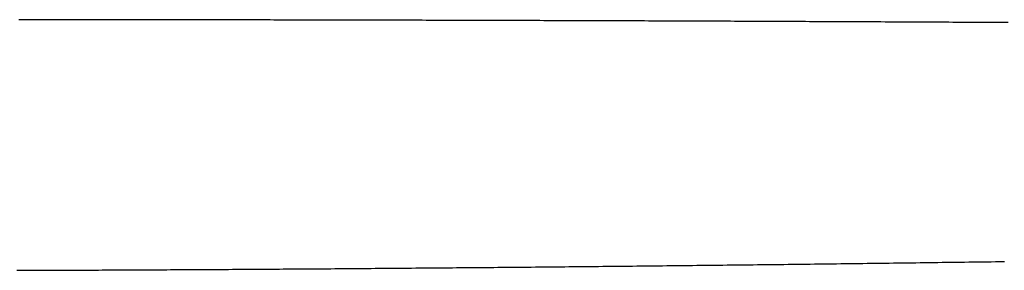
# Model space of a CAD drawing. Extents: x 276 to 726, y 1050 to 1348.
# Drawn here: x 406 to 406, y 1150 to 1150 of the extents above; entities that cross this region are included whole.
import ezdxf

# ---------------------------------------------------------------- set-up
doc = ezdxf.new("R2010")
doc.units = 0
doc.header["$LTSCALE"] = 3
doc.header["$MEASUREMENT"] = 0
doc.layers.add('_1-8_', color=7, linetype='CONTINUOUS')

msp = doc.modelspace()

# ---------------------------------------------------------------- linework, layer by layer
at = {"layer": '_1-8_', "color": 7, "linetype": 'Continuous'}
for p, q in [((405.76577, 1149.64661), (405.76464, 1149.64661)), ((405.7669, 1149.64661), (405.76577, 1149.64661)), ((405.76803, 1149.64661), (405.7669, 1149.64661)), ((405.76917, 1149.64661), (405.76803, 1149.64661)), ((405.7703, 1149.64661), (405.76917, 1149.64661)), ((405.77144, 1149.64661), (405.7703, 1149.64661)), ((405.77258, 1149.64661), (405.77144, 1149.64661)), ((405.77372, 1149.64661), (405.77258, 1149.64661)), ((405.77486, 1149.64661), (405.77372, 1149.64661)), ((405.77601, 1149.6466), (405.77486, 1149.64661)), ((405.77715, 1149.6466), (405.77601, 1149.6466)), ((405.7783, 1149.6466), (405.77715, 1149.6466)), ((405.77944, 1149.6466), (405.7783, 1149.6466)), ((405.78059, 1149.6466), (405.77944, 1149.6466)), ((405.78174, 1149.6466), (405.78059, 1149.6466)), ((405.78289, 1149.6466), (405.78174, 1149.6466)), ((405.78404, 1149.6466), (405.78289, 1149.6466)), ((405.7852, 1149.6466), (405.78404, 1149.6466)), ((405.78635, 1149.64659), (405.7852, 1149.6466)), ((405.78751, 1149.64659), (405.78635, 1149.64659)), ((405.78866, 1149.64659), (405.78751, 1149.64659)), ((405.78982, 1149.64659), (405.78866, 1149.64659)), ((405.79098, 1149.64659), (405.78982, 1149.64659)), ((405.79214, 1149.64659), (405.79098, 1149.64659)), ((405.79331, 1149.64659), (405.79214, 1149.64659)), ((405.79447, 1149.64659), (405.79331, 1149.64659)), ((405.79564, 1149.64658), (405.79447, 1149.64659)), ((405.7968, 1149.64658), (405.79564, 1149.64658)), ((405.79797, 1149.64658), (405.7968, 1149.64658)), ((405.79914, 1149.64658), (405.79797, 1149.64658)), ((405.80031, 1149.64658), (405.79914, 1149.64658)), ((405.80148, 1149.64658), (405.80031, 1149.64658)), ((405.80265, 1149.64658), (405.80148, 1149.64658)), ((405.80383, 1149.64657), (405.80265, 1149.64658)), ((405.805, 1149.64657), (405.80383, 1149.64657)), ((405.80618, 1149.64657), (405.805, 1149.64657)), ((405.80736, 1149.64657), (405.80618, 1149.64657)), ((405.80854, 1149.64657), (405.80736, 1149.64657)), ((405.80972, 1149.64657), (405.80854, 1149.64657)), ((405.8109, 1149.64656), (405.80972, 1149.64657)), ((405.81208, 1149.64656), (405.8109, 1149.64656)), ((405.81327, 1149.64656), (405.81208, 1149.64656)), ((405.81445, 1149.64656), (405.81327, 1149.64656)), ((405.81564, 1149.64656), (405.81445, 1149.64656)), ((405.81683, 1149.64656), (405.81564, 1149.64656)), ((405.81801, 1149.64655), (405.81683, 1149.64656)), ((405.81921, 1149.64655), (405.81801, 1149.64655)), ((405.8204, 1149.64655), (405.81921, 1149.64655)), ((405.82159, 1149.64655), (405.8204, 1149.64655)), ((405.82278, 1149.64655), (405.82159, 1149.64655)), ((405.82398, 1149.64655), (405.82278, 1149.64655)), ((405.82518, 1149.64654), (405.82398, 1149.64655)), ((405.82637, 1149.64654), (405.82518, 1149.64654)), ((405.82757, 1149.64654), (405.82637, 1149.64654)), ((405.82877, 1149.64654), (405.82757, 1149.64654)), ((405.82998, 1149.64654), (405.82877, 1149.64654)), ((405.83118, 1149.64653), (405.82998, 1149.64654)), ((405.83238, 1149.64653), (405.83118, 1149.64653)), ((405.83359, 1149.64653), (405.83238, 1149.64653)), ((405.8348, 1149.64653), (405.83359, 1149.64653)), ((405.836, 1149.64653), (405.8348, 1149.64653)), ((405.83721, 1149.64652), (405.836, 1149.64653)), ((405.83842, 1149.64652), (405.83721, 1149.64652)), ((405.83964, 1149.64652), (405.83842, 1149.64652)), ((405.84085, 1149.64652), (405.83964, 1149.64652)), ((405.84206, 1149.64651), (405.84085, 1149.64652)), ((405.84328, 1149.64651), (405.84206, 1149.64651)), ((405.84449, 1149.64651), (405.84328, 1149.64651)), ((405.84571, 1149.64651), (405.84449, 1149.64651)), ((405.84693, 1149.64651), (405.84571, 1149.64651)), ((405.84815, 1149.6465), (405.84693, 1149.64651)), ((405.84937, 1149.6465), (405.84815, 1149.6465)), ((405.8506, 1149.6465), (405.84937, 1149.6465)), ((405.85182, 1149.6465), (405.8506, 1149.6465)), ((405.85305, 1149.64649), (405.85182, 1149.6465)), ((405.85427, 1149.64649), (405.85305, 1149.64649)), ((405.8555, 1149.64649), (405.85427, 1149.64649)), ((405.85673, 1149.64649), (405.8555, 1149.64649)), ((405.85796, 1149.64648), (405.85673, 1149.64649)), ((405.85919, 1149.64648), (405.85796, 1149.64648)), ((405.86042, 1149.64648), (405.85919, 1149.64648)), ((405.86166, 1149.64648), (405.86042, 1149.64648)), ((405.86289, 1149.64647), (405.86166, 1149.64648)), ((405.86413, 1149.64647), (405.86289, 1149.64647)), ((405.86536, 1149.64647), (405.86413, 1149.64647)), ((405.8666, 1149.64647), (405.86536, 1149.64647)), ((405.86784, 1149.64646), (405.8666, 1149.64647)), ((405.86908, 1149.64646), (405.86784, 1149.64646)), ((405.87033, 1149.64646), (405.86908, 1149.64646)), ((405.87157, 1149.64646), (405.87033, 1149.64646)), ((405.87281, 1149.64645), (405.87157, 1149.64646)), ((405.87406, 1149.64645), (405.87281, 1149.64645)), ((405.87531, 1149.64645), (405.87406, 1149.64645)), ((405.87655, 1149.64644), (405.87531, 1149.64645)), ((405.8778, 1149.64644), (405.87655, 1149.64644)), ((405.87905, 1149.64644), (405.8778, 1149.64644)), ((405.8803, 1149.64644), (405.87905, 1149.64644)), ((405.88156, 1149.64643), (405.8803, 1149.64644)), ((405.88281, 1149.64643), (405.88156, 1149.64643)), ((405.88407, 1149.64643), (405.88281, 1149.64643)), ((405.88532, 1149.64642), (405.88407, 1149.64643)), ((405.88658, 1149.64642), (405.88532, 1149.64642)), ((405.88784, 1149.64642), (405.88658, 1149.64642)), ((405.8891, 1149.64642), (405.88784, 1149.64642)), ((405.89036, 1149.64641), (405.8891, 1149.64642)), ((405.89162, 1149.64641), (405.89036, 1149.64641)), ((405.89289, 1149.64641), (405.89162, 1149.64641)), ((405.89415, 1149.6464), (405.89289, 1149.64641)), ((405.89542, 1149.6464), (405.89415, 1149.6464)), ((405.89668, 1149.6464), (405.89542, 1149.6464)), ((405.89795, 1149.64639), (405.89668, 1149.6464)), ((405.89922, 1149.64639), (405.89795, 1149.64639)), ((405.90049, 1149.64639), (405.89922, 1149.64639)), ((405.90176, 1149.64638), (405.90049, 1149.64639)), ((405.90303, 1149.64638), (405.90176, 1149.64638)), ((405.90431, 1149.64638), (405.90303, 1149.64638)), ((405.90558, 1149.64637), (405.90431, 1149.64638)), ((405.90686, 1149.64637), (405.90558, 1149.64637)), ((405.90814, 1149.64637), (405.90686, 1149.64637)), ((405.90941, 1149.64636), (405.90814, 1149.64637)), ((405.91069, 1149.64636), (405.90941, 1149.64636)), ((405.91198, 1149.64636), (405.91069, 1149.64636)), ((405.91326, 1149.64635), (405.91198, 1149.64636)), ((405.91454, 1149.64635), (405.91326, 1149.64635)), ((405.91582, 1149.64635), (405.91454, 1149.64635)), ((405.91711, 1149.64634), (405.91582, 1149.64635)), ((405.9184, 1149.64634), (405.91711, 1149.64634)), ((405.91968, 1149.64633), (405.9184, 1149.64634)), ((405.92097, 1149.64633), (405.91968, 1149.64633)), ((405.92226, 1149.64633), (405.92097, 1149.64633)), ((405.92355, 1149.64632), (405.92226, 1149.64633)), ((405.92485, 1149.64632), (405.92355, 1149.64632)), ((405.92614, 1149.64632), (405.92485, 1149.64632)), ((405.92743, 1149.64631), (405.92614, 1149.64632)), ((405.92873, 1149.64631), (405.92743, 1149.64631)), ((405.93003, 1149.6463), (405.92873, 1149.64631)), ((405.93132, 1149.6463), (405.93003, 1149.6463)), ((405.93262, 1149.6463), (405.93132, 1149.6463)), ((405.93392, 1149.64629), (405.93262, 1149.6463)), ((405.93522, 1149.64629), (405.93392, 1149.64629)), ((405.93653, 1149.64628), (405.93522, 1149.64629)), ((405.93783, 1149.64628), (405.93653, 1149.64628)), ((405.93913, 1149.64628), (405.93783, 1149.64628)), ((405.94044, 1149.64627), (405.93913, 1149.64628)), ((405.94175, 1149.64627), (405.94044, 1149.64627)), ((405.94305, 1149.64626), (405.94175, 1149.64627)), ((405.94436, 1149.64626), (405.94305, 1149.64626)), ((405.94567, 1149.64626), (405.94436, 1149.64626)), ((405.94698, 1149.64625), (405.94567, 1149.64626)), ((405.9483, 1149.64625), (405.94698, 1149.64625)), ((405.94961, 1149.64624), (405.9483, 1149.64625)), ((405.95092, 1149.64624), (405.94961, 1149.64624)), ((405.95224, 1149.64623), (405.95092, 1149.64624)), ((405.95356, 1149.64623), (405.95224, 1149.64623)), ((405.95487, 1149.64623), (405.95356, 1149.64623)), ((405.95619, 1149.64622), (405.95487, 1149.64623)), ((405.95751, 1149.64622), (405.95619, 1149.64622)), ((405.95883, 1149.64621), (405.95751, 1149.64622)), ((405.96016, 1149.64621), (405.95883, 1149.64621)), ((405.96148, 1149.6462), (405.96016, 1149.64621)), ((405.9628, 1149.6462), (405.96148, 1149.6462)), ((405.96413, 1149.64619), (405.9628, 1149.6462)), ((405.96545, 1149.64619), (405.96413, 1149.64619)), ((405.96678, 1149.64618), (405.96545, 1149.64619)), ((405.96811, 1149.64618), (405.96678, 1149.64618)), ((405.96944, 1149.64618), (405.96811, 1149.64618)), ((405.97077, 1149.64617), (405.96944, 1149.64618)), ((405.9721, 1149.64617), (405.97077, 1149.64617)), ((405.97344, 1149.64616), (405.9721, 1149.64617)), ((405.97477, 1149.64616), (405.97344, 1149.64616)), ((405.97611, 1149.64615), (405.97477, 1149.64616)), ((405.97744, 1149.64615), (405.97611, 1149.64615)), ((405.97878, 1149.64614), (405.97744, 1149.64615)), ((405.98012, 1149.64614), (405.97878, 1149.64614)), ((405.98146, 1149.64613), (405.98012, 1149.64614)), ((405.9828, 1149.64613), (405.98146, 1149.64613)), ((405.98414, 1149.64612), (405.9828, 1149.64613)), ((405.98548, 1149.64612), (405.98414, 1149.64612)), ((405.98682, 1149.64611), (405.98548, 1149.64612)), ((405.98817, 1149.64611), (405.98682, 1149.64611)), ((405.98952, 1149.6461), (405.98817, 1149.64611)), ((405.99086, 1149.6461), (405.98952, 1149.6461)), ((405.99221, 1149.64609), (405.99086, 1149.6461)), ((405.99356, 1149.64609), (405.99221, 1149.64609)), ((405.99491, 1149.64608), (405.99356, 1149.64609)), ((405.99626, 1149.64608), (405.99491, 1149.64608)), ((405.99761, 1149.64607), (405.99626, 1149.64608)), ((405.99897, 1149.64606), (405.99761, 1149.64607)), ((406.00032, 1149.64606), (405.99897, 1149.64606)), ((406.00167, 1149.64605), (406.00032, 1149.64606)), ((406.00303, 1149.64605), (406.00167, 1149.64605)), ((406.00439, 1149.64604), (406.00303, 1149.64605)), ((406.00575, 1149.64604), (406.00439, 1149.64604)), ((406.00711, 1149.64603), (406.00575, 1149.64604)), ((406.00847, 1149.64603), (406.00711, 1149.64603)), ((406.00983, 1149.64602), (406.00847, 1149.64603)), ((406.01119, 1149.64602), (406.00983, 1149.64602)), ((406.01255, 1149.64601), (406.01119, 1149.64602)), ((406.01392, 1149.646), (406.01255, 1149.64601)), ((406.01528, 1149.646), (406.01392, 1149.646)), ((406.01665, 1149.64599), (406.01528, 1149.646)), ((406.01802, 1149.64599), (406.01665, 1149.64599)), ((406.01939, 1149.64598), (406.01802, 1149.64599)), ((406.02076, 1149.64598), (406.01939, 1149.64598)), ((406.02213, 1149.64597), (406.02076, 1149.64598)), ((406.0235, 1149.64596), (406.02213, 1149.64597)), ((406.02487, 1149.64596), (406.0235, 1149.64596)), ((406.02624, 1149.64595), (406.02487, 1149.64596)), ((406.02761, 1149.64595), (406.02624, 1149.64595)), ((406.02898, 1149.64594), (406.02761, 1149.64595)), ((406.03036, 1149.64593), (406.02898, 1149.64594)), ((406.03173, 1149.64593), (406.03036, 1149.64593)), ((406.03311, 1149.64592), (406.03173, 1149.64593)), ((406.03448, 1149.64591), (406.03311, 1149.64592)), ((406.03586, 1149.64591), (406.03448, 1149.64591)), ((406.03723, 1149.6459), (406.03586, 1149.64591)), ((406.03861, 1149.6459), (406.03723, 1149.6459)), ((406.03999, 1149.64589), (406.03861, 1149.6459)), ((406.04136, 1149.64588), (406.03999, 1149.64589)), ((406.04274, 1149.64588), (406.04136, 1149.64588)), ((406.04412, 1149.64587), (406.04274, 1149.64588)), ((406.0455, 1149.64586), (406.04412, 1149.64587)), ((406.04688, 1149.64586), (406.0455, 1149.64586)), ((406.04826, 1149.64585), (406.04688, 1149.64586)), ((406.04965, 1149.64584), (406.04826, 1149.64585)), ((406.05103, 1149.64584), (406.04965, 1149.64584)), ((406.05241, 1149.64583), (406.05103, 1149.64584)), ((406.05379, 1149.64582), (406.05241, 1149.64583)), ((406.05518, 1149.64582), (406.05379, 1149.64582)), ((406.05656, 1149.64581), (406.05518, 1149.64582)), ((406.05795, 1149.6458), (406.05656, 1149.64581)), ((406.05933, 1149.6458), (406.05795, 1149.6458)), ((406.06072, 1149.64579), (406.05933, 1149.6458)), ((406.06211, 1149.64578), (406.06072, 1149.64579)), ((406.06349, 1149.64578), (406.06211, 1149.64578)), ((406.06488, 1149.64577), (406.06349, 1149.64578)), ((406.06627, 1149.64576), (406.06488, 1149.64577)), ((406.06766, 1149.64575), (406.06627, 1149.64576)), ((406.06905, 1149.64575), (406.06766, 1149.64575)), ((406.07044, 1149.64574), (406.06905, 1149.64575)), ((406.07183, 1149.64573), (406.07044, 1149.64574)), ((406.07322, 1149.64573), (406.07183, 1149.64573)), ((406.07461, 1149.64572), (406.07322, 1149.64573)), ((406.07601, 1149.64571), (406.07461, 1149.64572)), ((406.0774, 1149.6457), (406.07601, 1149.64571)), ((406.07879, 1149.6457), (406.0774, 1149.6457)), ((406.08019, 1149.64569), (406.07879, 1149.6457)), ((406.08158, 1149.64568), (406.08019, 1149.64569)), ((406.08298, 1149.64567), (406.08158, 1149.64568)), ((406.08437, 1149.64567), (406.08298, 1149.64567)), ((406.08577, 1149.64566), (406.08437, 1149.64567)), ((406.08717, 1149.64565), (406.08577, 1149.64566)), ((406.08857, 1149.64564), (406.08717, 1149.64565)), ((405.95857, 1149.56581), (405.95996, 1149.56582)), ((405.95996, 1149.56582), (405.96135, 1149.56584)), ((405.96135, 1149.56584), (405.96274, 1149.56585)), ((405.96274, 1149.56585), (405.96414, 1149.56587)), ((405.96414, 1149.56587), (405.96553, 1149.56588)), ((405.96553, 1149.56588), (405.96693, 1149.5659)), ((405.96693, 1149.5659), (405.96833, 1149.56591)), ((405.96833, 1149.56591), (405.96972, 1149.56592)), ((405.96972, 1149.56592), (405.97112, 1149.56594)), ((405.97112, 1149.56594), (405.97252, 1149.56595)), ((405.97252, 1149.56595), (405.97393, 1149.56597)), ((405.97393, 1149.56597), (405.97533, 1149.56598)), ((405.97533, 1149.56598), (405.97673, 1149.566)), ((405.97673, 1149.566), (405.97814, 1149.56601)), ((405.97814, 1149.56601), (405.97954, 1149.56603)), ((405.97954, 1149.56603), (405.98095, 1149.56604)), ((405.98095, 1149.56604), (405.98236, 1149.56606)), ((405.98236, 1149.56606), (405.98377, 1149.56607)), ((405.98377, 1149.56607), (405.98518, 1149.56609)), ((405.98518, 1149.56609), (405.98659, 1149.56611)), ((405.98659, 1149.56611), (405.98801, 1149.56612)), ((405.98801, 1149.56612), (405.98942, 1149.56614)), ((405.98942, 1149.56614), (405.99083, 1149.56615)), ((405.99083, 1149.56615), (405.99225, 1149.56617)), ((405.99225, 1149.56617), (405.99367, 1149.56618)), ((405.99367, 1149.56618), (405.99509, 1149.5662)), ((405.99509, 1149.5662), (405.99651, 1149.56622)), ((405.99651, 1149.56622), (405.99793, 1149.56623)), ((405.99793, 1149.56623), (405.99935, 1149.56625)), ((405.99935, 1149.56625), (406.00077, 1149.56627)), ((406.00077, 1149.56627), (406.0022, 1149.56628)), ((406.0022, 1149.56628), (406.00362, 1149.5663)), ((406.00362, 1149.5663), (406.00505, 1149.56631)), ((406.00505, 1149.56631), (406.00647, 1149.56633)), ((406.00647, 1149.56633), (406.0079, 1149.56635)), ((406.0079, 1149.56635), (406.00933, 1149.56636)), ((406.00933, 1149.56636), (406.01076, 1149.56638)), ((406.01076, 1149.56638), (406.01219, 1149.5664)), ((406.01219, 1149.5664), (406.01362, 1149.56641)), ((406.01362, 1149.56641), (406.01505, 1149.56643)), ((406.01505, 1149.56643), (406.01649, 1149.56645)), ((406.01649, 1149.56645), (406.01792, 1149.56647)), ((406.01792, 1149.56647), (406.01935, 1149.56648)), ((406.01935, 1149.56648), (406.02078, 1149.5665)), ((406.02078, 1149.5665), (406.02222, 1149.56652)), ((406.02222, 1149.56652), (406.02365, 1149.56654)), ((406.02365, 1149.56654), (406.02509, 1149.56655)), ((406.02509, 1149.56655), (406.02652, 1149.56657)), ((406.02652, 1149.56657), (406.02796, 1149.56659)), ((406.02796, 1149.56659), (406.0294, 1149.56661)), ((406.0294, 1149.56661), (406.03084, 1149.56662)), ((406.03084, 1149.56662), (406.03227, 1149.56664)), ((406.03227, 1149.56664), (406.03371, 1149.56666)), ((406.03371, 1149.56666), (406.03515, 1149.56668)), ((406.03515, 1149.56668), (406.03659, 1149.56669)), ((406.03659, 1149.56669), (406.03803, 1149.56671)), ((406.03803, 1149.56671), (406.03947, 1149.56673)), ((406.03947, 1149.56673), (406.04092, 1149.56675)), ((406.04092, 1149.56675), (406.04236, 1149.56677)), ((406.04236, 1149.56677), (406.0438, 1149.56679)), ((406.0438, 1149.56679), (406.04524, 1149.5668)), ((406.04524, 1149.5668), (406.04669, 1149.56682)), ((406.04669, 1149.56682), (406.04813, 1149.56684)), ((406.04813, 1149.56684), (406.04958, 1149.56686)), ((406.04958, 1149.56686), (406.05102, 1149.56688)), ((406.05102, 1149.56688), (406.05247, 1149.5669)), ((406.05247, 1149.5669), (406.05392, 1149.56692)), ((406.05392, 1149.56692), (406.05536, 1149.56693)), ((406.05536, 1149.56693), (406.05681, 1149.56695)), ((406.05681, 1149.56695), (406.05826, 1149.56697)), ((406.05826, 1149.56697), (406.05971, 1149.56699)), ((406.05971, 1149.56699), (406.06116, 1149.56701)), ((406.06116, 1149.56701), (406.06261, 1149.56703)), ((406.06261, 1149.56703), (406.06406, 1149.56705)), ((406.06406, 1149.56705), (406.06551, 1149.56707)), ((406.06551, 1149.56707), (406.06696, 1149.56709)), ((406.06696, 1149.56709), (406.06842, 1149.56711)), ((406.06842, 1149.56711), (406.06987, 1149.56713)), ((406.06987, 1149.56713), (406.07132, 1149.56715)), ((406.07132, 1149.56715), (406.07278, 1149.56717)), ((406.07278, 1149.56717), (406.07423, 1149.56719)), ((406.07423, 1149.56719), (406.07569, 1149.5672)), ((406.07569, 1149.5672), (406.07714, 1149.56722)), ((406.07714, 1149.56722), (406.0786, 1149.56724)), ((406.0786, 1149.56724), (406.08006, 1149.56726)), ((406.08006, 1149.56726), (406.08152, 1149.56728)), ((406.08152, 1149.56728), (406.08297, 1149.5673)), ((406.08297, 1149.5673), (406.08443, 1149.56732)), ((406.08443, 1149.56732), (406.08589, 1149.56735)), ((406.08589, 1149.56735), (406.08735, 1149.56737)), ((405.76396, 1149.56447), (405.76516, 1149.56447)), ((405.76516, 1149.56447), (405.76636, 1149.56447)), ((405.76636, 1149.56447), (405.76756, 1149.56448)), ((405.76756, 1149.56448), (405.76877, 1149.56448)), ((405.76877, 1149.56448), (405.76997, 1149.56449)), ((405.76997, 1149.56449), (405.77118, 1149.56449)), ((405.77118, 1149.56449), (405.77239, 1149.5645)), ((405.77239, 1149.5645), (405.77359, 1149.5645)), ((405.77359, 1149.5645), (405.77481, 1149.56451)), ((405.77481, 1149.56451), (405.77602, 1149.56451)), ((405.77602, 1149.56451), (405.77723, 1149.56452)), ((405.77723, 1149.56452), (405.77845, 1149.56452)), ((405.77845, 1149.56452), (405.77966, 1149.56452)), ((405.77966, 1149.56452), (405.78088, 1149.56453)), ((405.78088, 1149.56453), (405.7821, 1149.56453)), ((405.7821, 1149.56453), (405.78332, 1149.56454)), ((405.78332, 1149.56454), (405.78454, 1149.56454)), ((405.78454, 1149.56454), (405.78577, 1149.56455)), ((405.78577, 1149.56455), (405.78699, 1149.56456)), ((405.78699, 1149.56456), (405.78822, 1149.56456)), ((405.78822, 1149.56456), (405.78944, 1149.56457)), ((405.78944, 1149.56457), (405.79067, 1149.56457)), ((405.79067, 1149.56457), (405.7919, 1149.56458)), ((405.7919, 1149.56458), (405.79313, 1149.56458)), ((405.79313, 1149.56458), (405.79437, 1149.56459)), ((405.79437, 1149.56459), (405.7956, 1149.56459)), ((405.7956, 1149.56459), (405.79684, 1149.5646)), ((405.79684, 1149.5646), (405.79807, 1149.56461)), ((405.79807, 1149.56461), (405.79931, 1149.56461)), ((405.79931, 1149.56461), (405.80055, 1149.56462)), ((405.80055, 1149.56462), (405.80179, 1149.56462)), ((405.80179, 1149.56462), (405.80303, 1149.56463)), ((405.80303, 1149.56463), (405.80428, 1149.56464)), ((405.80428, 1149.56464), (405.80552, 1149.56464)), ((405.80552, 1149.56464), (405.80677, 1149.56465)), ((405.80677, 1149.56465), (405.80801, 1149.56465)), ((405.80801, 1149.56465), (405.80926, 1149.56466)), ((405.80926, 1149.56466), (405.81051, 1149.56467)), ((405.81051, 1149.56467), (405.81176, 1149.56467)), ((405.81176, 1149.56467), (405.81302, 1149.56468)), ((405.81302, 1149.56468), (405.81427, 1149.56469)), ((405.81427, 1149.56469), (405.81553, 1149.56469)), ((405.81553, 1149.56469), (405.81678, 1149.5647)), ((405.81678, 1149.5647), (405.81804, 1149.56471)), ((405.81804, 1149.56471), (405.8193, 1149.56471)), ((405.8193, 1149.56471), (405.82056, 1149.56472)), ((405.82056, 1149.56472), (405.82182, 1149.56473)), ((405.82182, 1149.56473), (405.82309, 1149.56473)), ((405.82309, 1149.56473), (405.82435, 1149.56474)), ((405.82435, 1149.56474), (405.82562, 1149.56475)), ((405.82562, 1149.56475), (405.82689, 1149.56476)), ((405.82689, 1149.56476), (405.82815, 1149.56476)), ((405.82815, 1149.56476), (405.82942, 1149.56477)), ((405.82942, 1149.56477), (405.8307, 1149.56478)), ((405.8307, 1149.56478), (405.83197, 1149.56479)), ((405.83197, 1149.56479), (405.83324, 1149.56479)), ((405.83324, 1149.56479), (405.83452, 1149.5648)), ((405.83452, 1149.5648), (405.83579, 1149.56481)), ((405.83579, 1149.56481), (405.83707, 1149.56482)), ((405.83707, 1149.56482), (405.83835, 1149.56482)), ((405.83835, 1149.56482), (405.83963, 1149.56483)), ((405.83963, 1149.56483), (405.84091, 1149.56484)), ((405.84091, 1149.56484), (405.84219, 1149.56485)), ((405.84219, 1149.56485), (405.84348, 1149.56486)), ((405.84348, 1149.56486), (405.84476, 1149.56486)), ((405.84476, 1149.56486), (405.84605, 1149.56487)), ((405.84605, 1149.56487), (405.84734, 1149.56488)), ((405.84734, 1149.56488), (405.84863, 1149.56489)), ((405.84863, 1149.56489), (405.84992, 1149.5649)), ((405.84992, 1149.5649), (405.85121, 1149.56491)), ((405.85121, 1149.56491), (405.8525, 1149.56492)), ((405.8525, 1149.56492), (405.8538, 1149.56492)), ((405.8538, 1149.56492), (405.85509, 1149.56493)), ((405.85509, 1149.56493), (405.85639, 1149.56494)), ((405.85639, 1149.56494), (405.85769, 1149.56495)), ((405.85769, 1149.56495), (405.85899, 1149.56496)), ((405.85899, 1149.56496), (405.86029, 1149.56497)), ((405.86029, 1149.56497), (405.86159, 1149.56498)), ((405.86159, 1149.56498), (405.8629, 1149.56499)), ((405.8629, 1149.56499), (405.8642, 1149.565)), ((405.8642, 1149.565), (405.86551, 1149.565)), ((405.86551, 1149.565), (405.86681, 1149.56501)), ((405.86681, 1149.56501), (405.86812, 1149.56502)), ((405.86812, 1149.56502), (405.86943, 1149.56503)), ((405.86943, 1149.56503), (405.87074, 1149.56504)), ((405.87074, 1149.56504), (405.87205, 1149.56505)), ((405.87205, 1149.56505), (405.87337, 1149.56506)), ((405.87337, 1149.56506), (405.87468, 1149.56507)), ((405.87468, 1149.56507), (405.876, 1149.56508)), ((405.876, 1149.56508), (405.87732, 1149.56509)), ((405.87732, 1149.56509), (405.87863, 1149.5651)), ((405.87863, 1149.5651), (405.87995, 1149.56511)), ((405.87995, 1149.56511), (405.88127, 1149.56512)), ((405.88127, 1149.56512), (405.8826, 1149.56513)), ((405.8826, 1149.56513), (405.88392, 1149.56514)), ((405.88392, 1149.56514), (405.88524, 1149.56515)), ((405.88524, 1149.56515), (405.88657, 1149.56516)), ((405.88657, 1149.56516), (405.8879, 1149.56517)), ((405.8879, 1149.56517), (405.88923, 1149.56518)), ((405.88923, 1149.56518), (405.89056, 1149.56519)), ((405.89056, 1149.56519), (405.89189, 1149.5652)), ((405.89189, 1149.5652), (405.89322, 1149.56521)), ((405.89322, 1149.56521), (405.89455, 1149.56523)), ((405.89455, 1149.56523), (405.89589, 1149.56524)), ((405.89589, 1149.56524), (405.89722, 1149.56525)), ((405.89722, 1149.56525), (405.89856, 1149.56526)), ((405.89856, 1149.56526), (405.8999, 1149.56527)), ((405.8999, 1149.56527), (405.90124, 1149.56528)), ((405.90124, 1149.56528), (405.90258, 1149.56529)), ((405.90258, 1149.56529), (405.90392, 1149.5653)), ((405.90392, 1149.5653), (405.90526, 1149.56531)), ((405.90526, 1149.56531), (405.90661, 1149.56533)), ((405.90661, 1149.56533), (405.90795, 1149.56534)), ((405.90795, 1149.56534), (405.9093, 1149.56535)), ((405.9093, 1149.56535), (405.91065, 1149.56536)), ((405.91065, 1149.56536), (405.912, 1149.56537)), ((405.912, 1149.56537), (405.91335, 1149.56538)), ((405.91335, 1149.56538), (405.9147, 1149.56539)), ((405.9147, 1149.56539), (405.91605, 1149.56541)), ((405.91605, 1149.56541), (405.9174, 1149.56542)), ((405.9174, 1149.56542), (405.91876, 1149.56543)), ((405.91876, 1149.56543), (405.92011, 1149.56544)), ((405.92011, 1149.56544), (405.92147, 1149.56545)), ((405.92147, 1149.56545), (405.92283, 1149.56547)), ((405.92283, 1149.56547), (405.92419, 1149.56548)), ((405.92419, 1149.56548), (405.92555, 1149.56549)), ((405.92555, 1149.56549), (405.92691, 1149.5655)), ((405.92691, 1149.5655), (405.92828, 1149.56552)), ((405.92828, 1149.56552), (405.92964, 1149.56553)), ((405.92964, 1149.56553), (405.93101, 1149.56554)), ((405.93101, 1149.56554), (405.93238, 1149.56555)), ((405.93238, 1149.56555), (405.93374, 1149.56557)), ((405.93374, 1149.56557), (405.93511, 1149.56558)), ((405.93511, 1149.56558), (405.93648, 1149.56559)), ((405.93648, 1149.56559), (405.93785, 1149.56561)), ((405.93785, 1149.56561), (405.93923, 1149.56562)), ((405.93923, 1149.56562), (405.9406, 1149.56563)), ((405.9406, 1149.56563), (405.94198, 1149.56565)), ((405.94198, 1149.56565), (405.94335, 1149.56566)), ((405.94335, 1149.56566), (405.94473, 1149.56567)), ((405.94473, 1149.56567), (405.94611, 1149.56569)), ((405.94611, 1149.56569), (405.94749, 1149.5657)), ((405.94749, 1149.5657), (405.94887, 1149.56571)), ((405.94887, 1149.56571), (405.95025, 1149.56573)), ((405.95025, 1149.56573), (405.95164, 1149.56574)), ((405.95164, 1149.56574), (405.95302, 1149.56575)), ((405.95302, 1149.56575), (405.95441, 1149.56577)), ((405.95441, 1149.56577), (405.95579, 1149.56578)), ((405.95579, 1149.56578), (405.95718, 1149.5658)), ((405.95718, 1149.5658), (405.95857, 1149.56581))]:
    msp.add_line(p, q, dxfattribs=at)

doc.saveas('drawing.dxf')
